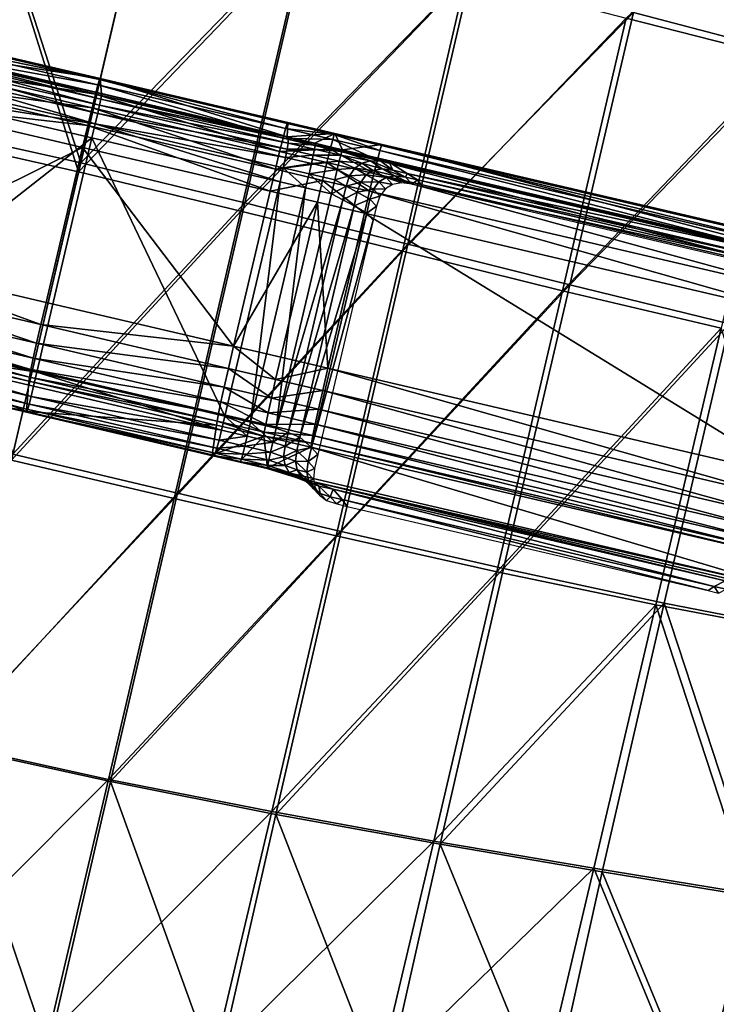
# Model space of a CAD drawing. Units: metres. Extents: x 96.79 to 99.13, y 0.38 to 2.81.
# Drawn here: x 97.14 to 97.22, y 0.7 to 0.81 of the extents above; entities that cross this region are included whole.
import ezdxf

# ---------------------------------------------------------------- set-up
doc = ezdxf.new("R2010")
doc.units = ezdxf.units.M
doc.header["$MEASUREMENT"] = 0

# ---------------------------------------------------------------- blocks, each defined once
blk = doc.blocks.new('c2194925-f87b-489f-bdb6-3fbe224ee019')
at = {"color": 7, "true_color": 0xffffff}
for points in [[(100.31607, 18.2702, 0.44744), (100.31607, 18.24273, 0.44636), (100.33456, 18.24205, 0.44587)], [(100.31607, 18.21326, 0.42468), (100.31607, 18.24444, 0.42102), (100.33494, 18.24369, 0.42136)], [(100.33494, 18.24369, 0.42136), (100.33487, 18.21302, 0.42503), (100.31607, 18.21326, 0.42468)], [(100.33487, 18.21302, 0.42503), (100.33494, 18.24369, 0.42136), (100.35371, 18.24196, 0.42238)], [(100.33461, 18.21284, 0.44642), (100.33456, 18.24205, 0.44587), (100.31607, 18.24273, 0.44636)], [(100.31607, 18.24273, 0.44636), (100.31607, 18.21308, 0.44686), (100.33461, 18.21284, 0.44642)], [(100.35305, 18.21221, 0.44554), (100.35297, 18.24045, 0.44488), (100.33456, 18.24205, 0.44587)], [(100.33456, 18.24205, 0.44587), (100.33461, 18.21284, 0.44642), (100.35305, 18.21221, 0.44554)], [(100.35371, 18.24196, 0.42238), (100.35357, 18.2124, 0.42603), (100.33487, 18.21302, 0.42503)], [(100.35357, 18.2124, 0.42603), (100.35371, 18.24196, 0.42238), (100.37228, 18.23973, 0.42407)], [(100.35297, 18.24045, 0.44488), (100.35305, 18.21221, 0.44554), (100.3713, 18.2113, 0.4447)], [(100.3713, 18.2113, 0.4447), (100.37121, 18.23839, 0.44389), (100.35297, 18.24045, 0.44488)], [(100.37228, 18.23973, 0.42407), (100.37207, 18.21149, 0.42763), (100.35357, 18.2124, 0.42603)], [(100.37207, 18.21149, 0.42763), (100.37228, 18.23973, 0.42407), (100.39056, 18.2375, 0.42642)], [(100.37121, 18.23839, 0.44389), (100.3713, 18.2113, 0.4447), (100.38926, 18.2102, 0.44434)], [(100.38926, 18.2102, 0.44434), (100.38919, 18.23634, 0.44337), (100.37121, 18.23839, 0.44389)], [(100.39056, 18.2375, 0.42642), (100.39026, 18.21039, 0.4298), (100.37207, 18.21149, 0.42763)], [(100.39026, 18.21039, 0.4298), (100.39056, 18.2375, 0.42642), (100.40846, 18.23576, 0.42943)], [(100.40682, 18.23476, 0.4438), (100.38919, 18.23634, 0.44337), (100.38926, 18.2102, 0.44434)], [(100.40846, 18.23576, 0.42943), (100.40806, 18.20919, 0.43249), (100.39026, 18.21039, 0.4298)], [(100.40806, 18.20919, 0.43249), (100.40846, 18.23576, 0.42943), (100.42594, 18.23422, 0.43294)], [(100.38926, 18.2102, 0.44434), (100.40685, 18.20901, 0.44492), (100.40682, 18.23476, 0.4438)], [(100.42394, 18.23334, 0.44521), (100.40682, 18.23476, 0.4438), (100.40685, 18.20901, 0.44492)], [(100.33483, 18.1802, 0.42819), (100.31607, 18.18016, 0.4279), (100.31607, 18.21326, 0.42468)], [(100.31607, 18.21326, 0.42468), (100.33487, 18.21302, 0.42503), (100.33483, 18.1802, 0.42819)], [(100.33462, 18.18085, 0.44877), (100.33461, 18.21284, 0.44642), (100.31607, 18.21308, 0.44686)], [(100.31607, 18.21308, 0.44686), (100.31607, 18.18084, 0.4491), (100.33462, 18.18085, 0.44877)], [(100.3535, 18.18023, 0.42904), (100.33483, 18.1802, 0.42819), (100.33487, 18.21302, 0.42503)], [(100.33487, 18.21302, 0.42503), (100.35357, 18.2124, 0.42603), (100.3535, 18.18023, 0.42904)], [(100.35307, 18.18082, 0.44813), (100.35305, 18.21221, 0.44554), (100.33461, 18.21284, 0.44642)], [(100.33461, 18.21284, 0.44642), (100.33462, 18.18085, 0.44877), (100.35307, 18.18082, 0.44813)], [(100.35305, 18.21221, 0.44554), (100.35307, 18.18082, 0.44813), (100.37134, 18.18064, 0.44753)], [(100.37134, 18.18064, 0.44753), (100.3713, 18.2113, 0.4447), (100.35305, 18.21221, 0.44554)], [(100.37198, 18.18013, 0.43043), (100.3535, 18.18023, 0.42904), (100.35357, 18.2124, 0.42603)], [(100.35357, 18.2124, 0.42603), (100.37207, 18.21149, 0.42763), (100.37198, 18.18013, 0.43043)], [(100.3713, 18.2113, 0.4447), (100.37134, 18.18064, 0.44753), (100.38934, 18.18021, 0.44734)], [(100.38934, 18.18021, 0.44734), (100.38926, 18.2102, 0.44434), (100.3713, 18.2113, 0.4447)], [(100.39017, 18.17981, 0.43236), (100.37198, 18.18013, 0.43043), (100.37207, 18.21149, 0.42763)], [(100.37207, 18.21149, 0.42763), (100.39026, 18.21039, 0.4298), (100.39017, 18.17981, 0.43236)], [(100.40685, 18.20901, 0.44492), (100.38926, 18.2102, 0.44434), (100.38934, 18.18021, 0.44734)], [(100.39017, 18.17981, 0.43236), (100.39026, 18.21039, 0.4298), (100.40806, 18.20919, 0.43249)], [(100.38934, 18.18021, 0.44734), (100.40697, 18.17946, 0.44793), (100.40685, 18.20901, 0.44492)], [(100.40806, 18.20919, 0.43249), (100.408, 18.17914, 0.43479), (100.39017, 18.17981, 0.43236)], [(100.29754, 18.14815, 0.45206), (100.31607, 18.14801, 0.45225), (100.31607, 18.18084, 0.4491)], [(100.3346, 18.14815, 0.45206), (100.33462, 18.18085, 0.44877), (100.31607, 18.18084, 0.4491)], [(100.31607, 18.18084, 0.4491), (100.31607, 18.14801, 0.45225), (100.3346, 18.14815, 0.45206)], [(100.33462, 18.18085, 0.44877), (100.3346, 18.14815, 0.45206), (100.35306, 18.14842, 0.45171)], [(100.35306, 18.14842, 0.45171), (100.35307, 18.18082, 0.44813), (100.33462, 18.18085, 0.44877)], [(100.35307, 18.18082, 0.44813), (100.35306, 18.14842, 0.45171), (100.37135, 18.14866, 0.45142)], [(100.37135, 18.14866, 0.45142), (100.37134, 18.18064, 0.44753), (100.35307, 18.18082, 0.44813)], [(100.37134, 18.18064, 0.44753), (100.37135, 18.14866, 0.45142), (100.38941, 18.1487, 0.45141)], [(100.38941, 18.1487, 0.45141), (100.38934, 18.18021, 0.44734), (100.37134, 18.18064, 0.44753)], [(100.31607, 18.18016, 0.4279), (100.31607, 18.147, 0.43067), (100.29733, 18.14717, 0.43087)], [(100.31607, 18.18016, 0.4279), (100.33483, 18.1802, 0.42819), (100.33481, 18.14717, 0.43087)], [(100.33481, 18.14717, 0.43087), (100.31607, 18.147, 0.43067), (100.31607, 18.18016, 0.4279)], [(100.35347, 18.14751, 0.43149), (100.33481, 18.14717, 0.43087), (100.33483, 18.1802, 0.42819)], [(100.33483, 18.1802, 0.42819), (100.3535, 18.18023, 0.42904), (100.35347, 18.14751, 0.43149)], [(100.37197, 18.14785, 0.43261), (100.35347, 18.14751, 0.43149), (100.3535, 18.18023, 0.42904)], [(100.3535, 18.18023, 0.42904), (100.37198, 18.18013, 0.43043), (100.37197, 18.14785, 0.43261)], [(100.39022, 18.14803, 0.43425), (100.37197, 18.14785, 0.43261), (100.37198, 18.18013, 0.43043)], [(100.37198, 18.18013, 0.43043), (100.39017, 18.17981, 0.43236), (100.39022, 18.14803, 0.43425)], [(100.40697, 18.17946, 0.44793), (100.38934, 18.18021, 0.44734), (100.38941, 18.1487, 0.45141)], [(100.39022, 18.14803, 0.43425), (100.39017, 18.17981, 0.43236), (100.408, 18.17914, 0.43479)], [(100.35022, 18.17684, 0.43848), (100.35114, 18.17723, 0.43842), (100.35027, 18.17663, 0.43495)], [(100.35145, 18.17676, 0.43492), (100.35027, 18.17663, 0.43495), (100.35114, 18.17723, 0.43842)], [(100.35114, 18.17723, 0.43842), (100.35233, 18.17736, 0.43838), (100.35145, 18.17676, 0.43492)], [(100.35279, 18.17676, 0.43489), (100.35145, 18.17676, 0.43492), (100.35233, 18.17736, 0.43838)], [(100.35233, 18.17736, 0.43838), (100.35352, 18.17736, 0.43835), (100.35279, 18.17676, 0.43489)], [(100.39461, 18.17736, 0.43935), (100.39516, 18.17676, 0.43599), (100.35279, 18.17676, 0.43489)], [(100.35279, 18.17676, 0.43489), (100.35352, 18.17736, 0.43835), (100.39461, 18.17736, 0.43935)], [(100.39516, 18.17676, 0.43599), (100.39461, 18.17736, 0.43935), (100.39581, 18.17736, 0.43934)], [(100.39581, 18.17736, 0.43934), (100.39652, 18.17676, 0.43598), (100.39516, 18.17676, 0.43599)], [(100.34875, 18.17573, 0.43155), (100.34783, 18.17534, 0.43159), (100.34935, 18.17624, 0.435)], [(100.34869, 18.17558, 0.43507), (100.34935, 18.17624, 0.435), (100.34783, 18.17534, 0.43159)], [(100.34935, 18.17624, 0.435), (100.34869, 18.17558, 0.43507), (100.34957, 18.17618, 0.43855)], [(100.34917, 18.17526, 0.43864), (100.34957, 18.17618, 0.43855), (100.34869, 18.17558, 0.43507)], [(100.34994, 18.17587, 0.43152), (100.34875, 18.17573, 0.43155), (100.35027, 18.17663, 0.43495)], [(100.34935, 18.17624, 0.435), (100.35027, 18.17663, 0.43495), (100.34875, 18.17573, 0.43155)], [(100.34928, 18.17556, 0.42801), (100.35155, 18.17587, 0.43149), (100.39623, 18.17587, 0.43261)], [(100.39623, 18.17587, 0.43261), (100.39828, 18.17556, 0.4291), (100.34928, 18.17556, 0.42801)], [(100.35027, 18.17663, 0.43495), (100.34935, 18.17624, 0.435), (100.35022, 18.17684, 0.43848)], [(100.34957, 18.17618, 0.43855), (100.35022, 18.17684, 0.43848), (100.34935, 18.17624, 0.435)], [(100.35155, 18.17587, 0.43149), (100.34994, 18.17587, 0.43152), (100.35145, 18.17676, 0.43492)], [(100.35027, 18.17663, 0.43495), (100.35145, 18.17676, 0.43492), (100.34994, 18.17587, 0.43152)], [(100.35145, 18.17676, 0.43492), (100.35279, 18.17676, 0.43489), (100.35155, 18.17587, 0.43149)], [(100.35155, 18.17587, 0.43149), (100.35279, 18.17676, 0.43489), (100.39516, 18.17676, 0.43599)], [(100.39516, 18.17676, 0.43599), (100.39623, 18.17587, 0.43261), (100.35155, 18.17587, 0.43149)], [(100.39623, 18.17587, 0.43261), (100.39516, 18.17676, 0.43599), (100.39652, 18.17676, 0.43598)], [(100.31657, 18.17493, 0.4259), (100.29525, 18.17494, 0.42694), (100.29523, 18.17434, 0.42765)], [(100.29523, 18.17434, 0.42765), (100.31658, 18.17433, 0.42662), (100.31657, 18.17493, 0.4259)], [(100.31654, 18.17525, 0.42494), (100.29529, 18.17525, 0.42597), (100.29525, 18.17494, 0.42694)], [(100.29525, 18.17494, 0.42694), (100.31657, 18.17493, 0.4259), (100.31654, 18.17525, 0.42494)], [(100.31651, 18.17527, 0.42371), (100.29534, 18.17528, 0.42476), (100.29529, 18.17525, 0.42597)], [(100.29529, 18.17525, 0.42597), (100.31654, 18.17525, 0.42494), (100.31651, 18.17527, 0.42371)], [(100.29538, 18.17521, 0.42386), (100.29534, 18.17528, 0.42476), (100.31651, 18.17527, 0.42371)], [(100.31651, 18.17527, 0.42371), (100.31649, 18.17521, 0.42296), (100.29538, 18.17521, 0.42386)], [(100.33763, 18.17521, 0.42282), (100.31649, 18.17521, 0.42296), (100.31651, 18.17527, 0.42371)], [(100.31651, 18.17527, 0.42371), (100.33771, 18.17528, 0.42371), (100.33763, 18.17521, 0.42282)], [(100.33782, 18.17525, 0.42492), (100.33771, 18.17528, 0.42371), (100.31651, 18.17527, 0.42371)], [(100.31651, 18.17527, 0.42371), (100.31654, 18.17525, 0.42494), (100.33782, 18.17525, 0.42492)], [(100.31654, 18.17525, 0.42494), (100.31657, 18.17493, 0.4259), (100.3379, 18.17494, 0.42588)], [(100.3379, 18.17494, 0.42588), (100.33782, 18.17525, 0.42492), (100.31654, 18.17525, 0.42494)], [(100.33796, 18.17434, 0.4266), (100.3379, 18.17494, 0.42588), (100.31657, 18.17493, 0.4259)], [(100.31657, 18.17493, 0.4259), (100.31658, 18.17433, 0.42662), (100.33796, 18.17434, 0.4266)], [(100.34079, 18.17521, 0.42322), (100.33763, 18.17521, 0.42282), (100.33771, 18.17528, 0.42371)], [(100.33771, 18.17528, 0.42371), (100.34082, 18.17529, 0.42415), (100.34079, 18.17521, 0.42322)], [(100.34086, 18.17525, 0.42537), (100.34082, 18.17529, 0.42415), (100.33771, 18.17528, 0.42371)], [(100.33771, 18.17528, 0.42371), (100.33782, 18.17525, 0.42492), (100.34086, 18.17525, 0.42537)], [(100.33782, 18.17525, 0.42492), (100.3379, 18.17494, 0.42588), (100.3409, 18.17494, 0.42632)], [(100.3409, 18.17494, 0.42632), (100.34086, 18.17525, 0.42537), (100.33782, 18.17525, 0.42492)], [(100.3379, 18.17494, 0.42588), (100.33796, 18.17434, 0.4266), (100.34092, 18.17434, 0.42704)], [(100.34092, 18.17434, 0.42704), (100.3409, 18.17494, 0.42632), (100.3379, 18.17494, 0.42588)], [(100.34395, 18.17521, 0.42377), (100.34079, 18.17521, 0.42322), (100.34082, 18.17529, 0.42415)], [(100.34082, 18.17529, 0.42415), (100.34393, 18.17529, 0.42477), (100.34395, 18.17521, 0.42377)], [(100.34082, 18.17529, 0.42415), (100.34086, 18.17525, 0.42537), (100.34391, 18.17526, 0.42598)], [(100.34391, 18.17526, 0.42598), (100.34393, 18.17529, 0.42477), (100.34082, 18.17529, 0.42415)], [(100.34389, 18.17494, 0.42693), (100.34391, 18.17526, 0.42598), (100.34086, 18.17525, 0.42537)], [(100.34086, 18.17525, 0.42537), (100.3409, 18.17494, 0.42632), (100.34389, 18.17494, 0.42693)], [(100.3409, 18.17494, 0.42632), (100.34092, 18.17434, 0.42704), (100.34388, 18.17434, 0.42764)], [(100.34388, 18.17434, 0.42764), (100.34389, 18.17494, 0.42693), (100.3409, 18.17494, 0.42632)], [(100.34389, 18.17494, 0.42693), (100.34388, 18.17434, 0.42764), (100.34578, 18.17451, 0.42922)], [(100.34391, 18.17526, 0.42598), (100.34389, 18.17494, 0.42693), (100.3464, 18.17515, 0.42897)], [(100.34578, 18.17451, 0.42922), (100.3464, 18.17515, 0.42897), (100.34389, 18.17494, 0.42693)], [(100.34393, 18.17529, 0.42477), (100.34391, 18.17526, 0.42598), (100.34728, 18.17551, 0.42866)], [(100.3464, 18.17515, 0.42897), (100.34728, 18.17551, 0.42866), (100.34391, 18.17526, 0.42598)], [(100.34393, 18.17529, 0.42477), (100.34841, 18.17559, 0.42829), (100.34928, 18.17556, 0.42801)], [(100.34728, 18.17551, 0.42866), (100.34841, 18.17559, 0.42829), (100.34393, 18.17529, 0.42477)], [(100.34928, 18.17556, 0.42801), (100.34395, 18.17521, 0.42377), (100.34393, 18.17529, 0.42477)], [(100.34395, 18.17521, 0.42377), (100.34928, 18.17556, 0.42801), (100.40348, 18.17521, 0.42472)], [(100.3464, 18.17515, 0.42897), (100.34578, 18.17451, 0.42922), (100.34718, 18.17468, 0.43166)], [(100.34728, 18.17551, 0.42866), (100.3464, 18.17515, 0.42897), (100.34783, 18.17534, 0.43159)], [(100.34718, 18.17468, 0.43166), (100.34783, 18.17534, 0.43159), (100.3464, 18.17515, 0.42897)], [(100.34783, 18.17534, 0.43159), (100.34718, 18.17468, 0.43166), (100.34869, 18.17558, 0.43507)], [(100.3483, 18.17466, 0.43515), (100.34869, 18.17558, 0.43507), (100.34718, 18.17468, 0.43166)], [(100.34841, 18.17559, 0.42829), (100.34728, 18.17551, 0.42866), (100.34875, 18.17573, 0.43155)], [(100.34783, 18.17534, 0.43159), (100.34875, 18.17573, 0.43155), (100.34728, 18.17551, 0.42866)], [(100.34869, 18.17558, 0.43507), (100.3483, 18.17466, 0.43515), (100.34917, 18.17526, 0.43864)], [(100.34904, 18.17408, 0.43874), (100.34917, 18.17526, 0.43864), (100.3483, 18.17466, 0.43515)], [(100.34928, 18.17556, 0.42801), (100.34841, 18.17559, 0.42829), (100.34994, 18.17587, 0.43152)], [(100.34875, 18.17573, 0.43155), (100.34994, 18.17587, 0.43152), (100.34841, 18.17559, 0.42829)], [(100.34994, 18.17587, 0.43152), (100.35155, 18.17587, 0.43149), (100.34928, 18.17556, 0.42801)], [(100.34928, 18.17556, 0.42801), (100.39828, 18.17556, 0.4291), (100.40348, 18.17521, 0.42472)], [(100.31658, 18.17433, 0.42662), (100.29523, 18.17434, 0.42765), (100.29521, 18.17345, 0.42812)], [(100.29521, 18.17345, 0.42812), (100.31659, 18.17345, 0.42709), (100.31658, 18.17433, 0.42662)], [(100.338, 18.17345, 0.42706), (100.33796, 18.17434, 0.4266), (100.31658, 18.17433, 0.42662)], [(100.31658, 18.17433, 0.42662), (100.31659, 18.17345, 0.42709), (100.338, 18.17345, 0.42706)], [(100.33796, 18.17434, 0.4266), (100.338, 18.17345, 0.42706), (100.34094, 18.17345, 0.42751)], [(100.34094, 18.17345, 0.42751), (100.34092, 18.17434, 0.42704), (100.33796, 18.17434, 0.4266)], [(100.34092, 18.17434, 0.42704), (100.34094, 18.17345, 0.42751), (100.34387, 18.17345, 0.42811)], [(100.34387, 18.17345, 0.42811), (100.34388, 18.17434, 0.42764), (100.34092, 18.17434, 0.42704)], [(100.34388, 18.17434, 0.42764), (100.34387, 18.17345, 0.42811), (100.3454, 18.17361, 0.42942)], [(100.3454, 18.17361, 0.42942), (100.34578, 18.17451, 0.42922), (100.34388, 18.17434, 0.42764)], [(100.34578, 18.17451, 0.42922), (100.3454, 18.17361, 0.42942), (100.34678, 18.17377, 0.43174)], [(100.34665, 18.17259, 0.43184), (100.34678, 18.17377, 0.43174), (100.3454, 18.17361, 0.42942)], [(100.34678, 18.17377, 0.43174), (100.34718, 18.17468, 0.43166), (100.34578, 18.17451, 0.42922)], [(100.34678, 18.17377, 0.43174), (100.34665, 18.17259, 0.43184), (100.34817, 18.17348, 0.43526)], [(100.34718, 18.17468, 0.43166), (100.34678, 18.17377, 0.43174), (100.3483, 18.17466, 0.43515)], [(100.34817, 18.17348, 0.43526), (100.3483, 18.17466, 0.43515), (100.34678, 18.17377, 0.43174)], [(100.3483, 18.17466, 0.43515), (100.34817, 18.17348, 0.43526), (100.34904, 18.17408, 0.43874)], [(100.34905, 18.17249, 0.43887), (100.34904, 18.17408, 0.43874), (100.34817, 18.17348, 0.43526)], [(100.31659, 18.17345, 0.42709), (100.29521, 18.17345, 0.42812), (100.29521, 18.17228, 0.42835)], [(100.29521, 18.17228, 0.42835), (100.3166, 18.17228, 0.42732), (100.31659, 18.17345, 0.42709)], [(100.31659, 18.17345, 0.42709), (100.3166, 18.17228, 0.42732), (100.33801, 18.17228, 0.42729)], [(100.33801, 18.17228, 0.42729), (100.338, 18.17345, 0.42706), (100.31659, 18.17345, 0.42709)], [(100.338, 18.17345, 0.42706), (100.33801, 18.17228, 0.42729), (100.34094, 18.17228, 0.42774)], [(100.34094, 18.17228, 0.42774), (100.34094, 18.17345, 0.42751), (100.338, 18.17345, 0.42706)], [(100.34094, 18.17345, 0.42751), (100.34094, 18.17228, 0.42774), (100.34387, 18.17228, 0.42835)], [(100.34387, 18.17228, 0.42835), (100.34387, 18.17345, 0.42811), (100.34094, 18.17345, 0.42751)], [(100.34528, 18.17243, 0.42956), (100.3454, 18.17361, 0.42942), (100.34387, 18.17345, 0.42811)], [(100.34387, 18.17345, 0.42811), (100.34387, 18.17228, 0.42835), (100.34528, 18.17243, 0.42956)], [(100.3454, 18.17361, 0.42942), (100.34528, 18.17243, 0.42956), (100.34665, 18.17259, 0.43184)], [(100.34817, 18.17189, 0.43539), (100.34817, 18.17348, 0.43526), (100.34665, 18.17259, 0.43184)], [(100.34817, 18.17348, 0.43526), (100.34817, 18.17189, 0.43539), (100.34905, 18.17249, 0.43887)], [(100.29521, 18.17228, 0.42835), (100.29521, 18.17069, 0.42848), (100.3166, 18.17069, 0.42746)], [(100.3166, 18.17069, 0.42746), (100.3166, 18.17228, 0.42732), (100.29521, 18.17228, 0.42835)], [(100.33801, 18.17228, 0.42729), (100.3166, 18.17228, 0.42732), (100.3166, 18.17069, 0.42746)], [(100.3166, 18.17069, 0.42746), (100.33802, 18.17069, 0.42743), (100.33801, 18.17228, 0.42729)], [(100.34094, 18.17228, 0.42774), (100.33801, 18.17228, 0.42729), (100.33802, 18.17069, 0.42743)], [(100.33802, 18.17069, 0.42743), (100.34095, 18.17069, 0.42787), (100.34094, 18.17228, 0.42774)], [(100.34387, 18.17228, 0.42835), (100.34094, 18.17228, 0.42774), (100.34095, 18.17069, 0.42787)], [(100.34095, 18.17069, 0.42787), (100.34388, 18.17069, 0.42848), (100.34387, 18.17228, 0.42835)], [(100.34528, 18.17087, 0.42969), (100.34528, 18.17243, 0.42956), (100.34387, 18.17228, 0.42835)], [(100.34387, 18.17228, 0.42835), (100.34388, 18.17069, 0.42848), (100.34528, 18.17087, 0.42969)], [(100.34665, 18.17106, 0.43197), (100.34665, 18.17259, 0.43184), (100.34528, 18.17243, 0.42956)], [(100.34528, 18.17243, 0.42956), (100.34528, 18.17087, 0.42969), (100.34665, 18.17106, 0.43197)], [(100.34665, 18.17259, 0.43184), (100.34665, 18.17106, 0.43197), (100.34817, 18.17189, 0.43539)], [(100.34823, 18.14521, 0.43776), (100.34817, 18.17189, 0.43539), (100.34665, 18.17106, 0.43197)], [(100.34911, 18.14581, 0.44124), (100.34905, 18.17249, 0.43887), (100.34817, 18.17189, 0.43539)], [(100.34817, 18.17189, 0.43539), (100.34823, 18.14521, 0.43776), (100.34911, 18.14581, 0.44124)], [(100.31666, 18.14401, 0.42983), (100.3166, 18.17069, 0.42746), (100.29521, 18.17069, 0.42848)], [(100.29521, 18.17069, 0.42848), (100.29527, 18.14401, 0.43085), (100.31666, 18.14401, 0.42983)], [(100.33802, 18.17069, 0.42743), (100.3166, 18.17069, 0.42746), (100.31666, 18.14401, 0.42983)], [(100.31666, 18.14401, 0.42983), (100.33808, 18.14401, 0.4298), (100.33802, 18.17069, 0.42743)], [(100.34095, 18.17069, 0.42787), (100.33802, 18.17069, 0.42743), (100.33808, 18.14401, 0.4298)], [(100.33808, 18.14401, 0.4298), (100.341, 18.14401, 0.43024), (100.34095, 18.17069, 0.42787)], [(100.34388, 18.17069, 0.42848), (100.34095, 18.17069, 0.42787), (100.341, 18.14401, 0.43024)], [(100.341, 18.14401, 0.43024), (100.34394, 18.14401, 0.43085), (100.34388, 18.17069, 0.42848)], [(100.34532, 18.14437, 0.43205), (100.34528, 18.17087, 0.42969), (100.34388, 18.17069, 0.42848)], [(100.34388, 18.17069, 0.42848), (100.34394, 18.14401, 0.43085), (100.34532, 18.14437, 0.43205)], [(100.34668, 18.14473, 0.43433), (100.34665, 18.17106, 0.43197), (100.34528, 18.17087, 0.42969)], [(100.34528, 18.17087, 0.42969), (100.34532, 18.14437, 0.43205), (100.34668, 18.14473, 0.43433)], [(100.34665, 18.17106, 0.43197), (100.34668, 18.14473, 0.43433), (100.34823, 18.14521, 0.43776)], [(100.37135, 18.11762, 0.45539), (100.37135, 18.14866, 0.45142), (100.35306, 18.14842, 0.45171)], [(100.38947, 18.11799, 0.45556), (100.38941, 18.1487, 0.45141), (100.37135, 18.14866, 0.45142)], [(100.37135, 18.14866, 0.45142), (100.37135, 18.11762, 0.45539), (100.38947, 18.11799, 0.45556)], [(100.31607, 18.14801, 0.45225), (100.29754, 18.14815, 0.45206), (100.29756, 18.11678, 0.45542)], [(100.29756, 18.11678, 0.45542), (100.31607, 18.1166, 0.45546), (100.31607, 18.14801, 0.45225)], [(100.33458, 18.11678, 0.45542), (100.3346, 18.14815, 0.45206), (100.31607, 18.14801, 0.45225)], [(100.31607, 18.14801, 0.45225), (100.31607, 18.1166, 0.45546), (100.33458, 18.11678, 0.45542)], [(100.3346, 18.14815, 0.45206), (100.33458, 18.11678, 0.45542), (100.35303, 18.11716, 0.45537)], [(100.35303, 18.11716, 0.45537), (100.35306, 18.14842, 0.45171), (100.3346, 18.14815, 0.45206)], [(100.33481, 18.14717, 0.43087), (100.35347, 18.14751, 0.43149), (100.35347, 18.11631, 0.43347)], [(100.35306, 18.14842, 0.45171), (100.35303, 18.11716, 0.45537), (100.37135, 18.11762, 0.45539)], [(100.35347, 18.14751, 0.43149), (100.37197, 18.14785, 0.43261), (100.372, 18.11684, 0.43429)], [(100.372, 18.11684, 0.43429), (100.35347, 18.11631, 0.43347), (100.35347, 18.14751, 0.43149)], [(100.37197, 18.14785, 0.43261), (100.39022, 18.14803, 0.43425), (100.39033, 18.11733, 0.43566)], [(100.39033, 18.11733, 0.43566), (100.372, 18.11684, 0.43429), (100.37197, 18.14785, 0.43261)], [(100.29734, 18.11588, 0.43308), (100.29733, 18.14717, 0.43087), (100.31607, 18.147, 0.43067)], [(100.31607, 18.147, 0.43067), (100.31607, 18.11568, 0.43299), (100.29734, 18.11588, 0.43308)], [(100.31607, 18.147, 0.43067), (100.33481, 18.14717, 0.43087), (100.3348, 18.11588, 0.43308)], [(100.3348, 18.11588, 0.43308), (100.31607, 18.11568, 0.43299), (100.31607, 18.147, 0.43067)], [(100.35347, 18.11631, 0.43347), (100.3348, 18.11588, 0.43308), (100.33481, 18.14717, 0.43087)], [(100.34911, 18.14422, 0.44138), (100.34911, 18.14581, 0.44124), (100.34823, 18.14521, 0.43776)], [(100.34533, 18.14281, 0.43219), (100.34532, 18.14437, 0.43205), (100.34394, 18.14401, 0.43085)], [(100.34668, 18.1432, 0.43446), (100.34668, 18.14473, 0.43433), (100.34532, 18.14437, 0.43205)], [(100.34532, 18.14437, 0.43205), (100.34533, 18.14281, 0.43219), (100.34668, 18.1432, 0.43446)], [(100.34823, 18.14362, 0.43789), (100.34823, 18.14521, 0.43776), (100.34668, 18.14473, 0.43433)], [(100.34668, 18.14473, 0.43433), (100.34668, 18.1432, 0.43446), (100.34823, 18.14362, 0.43789)], [(100.34823, 18.14521, 0.43776), (100.34823, 18.14362, 0.43789), (100.34911, 18.14422, 0.44138)], [(100.34924, 18.14304, 0.44147), (100.34911, 18.14422, 0.44138), (100.34823, 18.14362, 0.43789)], [(100.31667, 18.14242, 0.42996), (100.31666, 18.14401, 0.42983), (100.29527, 18.14401, 0.43085)], [(100.29527, 18.14401, 0.43085), (100.29528, 18.14242, 0.43099), (100.31667, 18.14242, 0.42996)], [(100.33808, 18.14401, 0.4298), (100.31666, 18.14401, 0.42983), (100.31667, 18.14242, 0.42996)], [(100.31667, 18.14242, 0.42996), (100.33808, 18.14242, 0.42993), (100.33808, 18.14401, 0.4298)], [(100.33808, 18.14242, 0.42993), (100.34101, 18.14242, 0.43038), (100.341, 18.14401, 0.43024)], [(100.341, 18.14401, 0.43024), (100.33808, 18.14401, 0.4298), (100.33808, 18.14242, 0.42993)], [(100.34394, 18.14401, 0.43085), (100.341, 18.14401, 0.43024), (100.34101, 18.14242, 0.43038)], [(100.34101, 18.14242, 0.43038), (100.34394, 18.14242, 0.43098), (100.34394, 18.14401, 0.43085)], [(100.34394, 18.14401, 0.43085), (100.34394, 18.14242, 0.43098), (100.34533, 18.14281, 0.43219)], [(100.34681, 18.14202, 0.43455), (100.34668, 18.1432, 0.43446), (100.34533, 18.14281, 0.43219)], [(100.34837, 18.14244, 0.43799), (100.34823, 18.14362, 0.43789), (100.34668, 18.1432, 0.43446)], [(100.34668, 18.1432, 0.43446), (100.34681, 18.14202, 0.43455), (100.34837, 18.14244, 0.43799)], [(100.34823, 18.14362, 0.43789), (100.34837, 18.14244, 0.43799), (100.34924, 18.14304, 0.44147)], [(100.31667, 18.14242, 0.42996), (100.29528, 18.14242, 0.43099), (100.29528, 18.14123, 0.43096)], [(100.29528, 18.14123, 0.43096), (100.31666, 18.14123, 0.42993), (100.31667, 18.14242, 0.42996)], [(100.31667, 18.14242, 0.42996), (100.31666, 18.14123, 0.42993), (100.33807, 18.14123, 0.4299)], [(100.33807, 18.14123, 0.4299), (100.33808, 18.14242, 0.42993), (100.31667, 18.14242, 0.42996)], [(100.33808, 18.14242, 0.42993), (100.33807, 18.14123, 0.4299), (100.34101, 18.14123, 0.43034)], [(100.34101, 18.14123, 0.43034), (100.34101, 18.14242, 0.43038), (100.33808, 18.14242, 0.42993)], [(100.34101, 18.14242, 0.43038), (100.34101, 18.14123, 0.43034), (100.34395, 18.14123, 0.43095)], [(100.34395, 18.14123, 0.43095), (100.34394, 18.14242, 0.43098), (100.34101, 18.14242, 0.43038)], [(100.34545, 18.14162, 0.43225), (100.34533, 18.14281, 0.43219), (100.34394, 18.14242, 0.43098)], [(100.34394, 18.14242, 0.43098), (100.34395, 18.14123, 0.43095), (100.34545, 18.14162, 0.43225)], [(100.34533, 18.14281, 0.43219), (100.34545, 18.14162, 0.43225), (100.34681, 18.14202, 0.43455)], [(100.34876, 18.14152, 0.43806), (100.34837, 18.14244, 0.43799), (100.34681, 18.14202, 0.43455)], [(100.34964, 18.14212, 0.44154), (100.34924, 18.14304, 0.44147), (100.34837, 18.14244, 0.43799)], [(100.34837, 18.14244, 0.43799), (100.34876, 18.14152, 0.43806), (100.34964, 18.14212, 0.44154)], [(100.3503, 18.14147, 0.44158), (100.34964, 18.14212, 0.44154), (100.34876, 18.14152, 0.43806)], [(100.31666, 18.14123, 0.42993), (100.29528, 18.14123, 0.43096), (100.2953, 18.1403, 0.43064)], [(100.2953, 18.1403, 0.43064), (100.31666, 18.1403, 0.42961), (100.31666, 18.14123, 0.42993)], [(100.31666, 18.14123, 0.42993), (100.31666, 18.1403, 0.42961), (100.33804, 18.1403, 0.42959)], [(100.33804, 18.1403, 0.42959), (100.33807, 18.14123, 0.4299), (100.31666, 18.14123, 0.42993)], [(100.33807, 18.14123, 0.4299), (100.33804, 18.1403, 0.42959), (100.34099, 18.1403, 0.43003)], [(100.34099, 18.1403, 0.43003), (100.34101, 18.14123, 0.43034), (100.33807, 18.14123, 0.4299)], [(100.34101, 18.14123, 0.43034), (100.34099, 18.1403, 0.43003), (100.34396, 18.1403, 0.43064)], [(100.34396, 18.1403, 0.43064), (100.34395, 18.14123, 0.43095), (100.34101, 18.14123, 0.43034)], [(100.34583, 18.14066, 0.43221), (100.34545, 18.14162, 0.43225), (100.34395, 18.14123, 0.43095)], [(100.34395, 18.14123, 0.43095), (100.34396, 18.1403, 0.43064), (100.34583, 18.14066, 0.43221)], [(100.34721, 18.1411, 0.43463), (100.34681, 18.14202, 0.43455), (100.34545, 18.14162, 0.43225)], [(100.34545, 18.14162, 0.43225), (100.34583, 18.14066, 0.43221), (100.34721, 18.1411, 0.43463)], [(100.34787, 18.14045, 0.43467), (100.34721, 18.1411, 0.43463), (100.34583, 18.14066, 0.43221)], [(100.34681, 18.14202, 0.43455), (100.34721, 18.1411, 0.43463), (100.34876, 18.14152, 0.43806)], [(100.34942, 18.14087, 0.4381), (100.34876, 18.14152, 0.43806), (100.34721, 18.1411, 0.43463)], [(100.34721, 18.1411, 0.43463), (100.34787, 18.14045, 0.43467), (100.34942, 18.14087, 0.4381)], [(100.34876, 18.14152, 0.43806), (100.34942, 18.14087, 0.4381), (100.3503, 18.14147, 0.44158)], [(100.35122, 18.14107, 0.44159), (100.3503, 18.14147, 0.44158), (100.34942, 18.14087, 0.4381)], [(100.34942, 18.14087, 0.4381), (100.35034, 18.14047, 0.43811), (100.35122, 18.14107, 0.44159)], [(100.35241, 18.14094, 0.44157), (100.35122, 18.14107, 0.44159), (100.35034, 18.14047, 0.43811)], [(100.35034, 18.14047, 0.43811), (100.35153, 18.14034, 0.4381), (100.35241, 18.14094, 0.44157)], [(100.35241, 18.14094, 0.44157), (100.35153, 18.14034, 0.4381), (100.35287, 18.14034, 0.43807)], [(100.35287, 18.14034, 0.43807), (100.3536, 18.14094, 0.44154), (100.35241, 18.14094, 0.44157)], [(100.3536, 18.14094, 0.44154), (100.35287, 18.14034, 0.43807), (100.39523, 18.14034, 0.43925)], [(100.39523, 18.14034, 0.43925), (100.39465, 18.14094, 0.44251), (100.3536, 18.14094, 0.44154)], [(100.31666, 18.1403, 0.42961), (100.2953, 18.1403, 0.43064), (100.29533, 18.13962, 0.43004)], [(100.29533, 18.13962, 0.43004), (100.31664, 18.13962, 0.42901), (100.31666, 18.1403, 0.42961)], [(100.31666, 18.1403, 0.42961), (100.31664, 18.13962, 0.42901), (100.33798, 18.13962, 0.42899)], [(100.33798, 18.13962, 0.42899), (100.33804, 18.1403, 0.42959), (100.31666, 18.1403, 0.42961)], [(100.33804, 18.1403, 0.42959), (100.33798, 18.13962, 0.42899), (100.34097, 18.13962, 0.42943)], [(100.34097, 18.13962, 0.42943), (100.34099, 18.1403, 0.43003), (100.33804, 18.1403, 0.42959)], [(100.34099, 18.1403, 0.43003), (100.34097, 18.13962, 0.42943), (100.34397, 18.13962, 0.43003)], [(100.34397, 18.13962, 0.43003), (100.34396, 18.1403, 0.43064), (100.34099, 18.1403, 0.43003)], [(100.34646, 18.13995, 0.43207), (100.34583, 18.14066, 0.43221), (100.34396, 18.1403, 0.43064)], [(100.34396, 18.1403, 0.43064), (100.34397, 18.13962, 0.43003), (100.34646, 18.13995, 0.43207)], [(100.34733, 18.13947, 0.43183), (100.34646, 18.13995, 0.43207), (100.34397, 18.13962, 0.43003)], [(100.34583, 18.14066, 0.43221), (100.34646, 18.13995, 0.43207), (100.34787, 18.14045, 0.43467)], [(100.34879, 18.14005, 0.43469), (100.34787, 18.14045, 0.43467), (100.34646, 18.13995, 0.43207)], [(100.34646, 18.13995, 0.43207), (100.34733, 18.13947, 0.43183), (100.34879, 18.14005, 0.43469)], [(100.34998, 18.13992, 0.43468), (100.34879, 18.14005, 0.43469), (100.34733, 18.13947, 0.43183)], [(100.34733, 18.13947, 0.43183), (100.34846, 18.13923, 0.43149), (100.34998, 18.13992, 0.43468)], [(100.35034, 18.14047, 0.43811), (100.34942, 18.14087, 0.4381), (100.34787, 18.14045, 0.43467)], [(100.34787, 18.14045, 0.43467), (100.34879, 18.14005, 0.43469), (100.35034, 18.14047, 0.43811)], [(100.34998, 18.13992, 0.43468), (100.34846, 18.13923, 0.43149), (100.34936, 18.13914, 0.4312)], [(100.35153, 18.14034, 0.4381), (100.35034, 18.14047, 0.43811), (100.34879, 18.14005, 0.43469)], [(100.34879, 18.14005, 0.43469), (100.34998, 18.13992, 0.43468), (100.35153, 18.14034, 0.4381)], [(100.3516, 18.13992, 0.43466), (100.34936, 18.13914, 0.4312), (100.39838, 18.13914, 0.43241)], [(100.34936, 18.13914, 0.4312), (100.3516, 18.13992, 0.43466), (100.34998, 18.13992, 0.43468)], [(100.35153, 18.14034, 0.4381), (100.34998, 18.13992, 0.43468), (100.3516, 18.13992, 0.43466)], [(100.3516, 18.13992, 0.43466), (100.35287, 18.14034, 0.43807), (100.35153, 18.14034, 0.4381)], [(100.35287, 18.14034, 0.43807), (100.3516, 18.13992, 0.43466), (100.39634, 18.13991, 0.43591)], [(100.39838, 18.13914, 0.43241), (100.39634, 18.13991, 0.43591), (100.3516, 18.13992, 0.43466)], [(100.39634, 18.13991, 0.43591), (100.39523, 18.14034, 0.43925), (100.35287, 18.14034, 0.43807)], [(100.31664, 18.13962, 0.42901), (100.29533, 18.13962, 0.43004), (100.29537, 18.13919, 0.42915)], [(100.29537, 18.13919, 0.42915), (100.31662, 18.13918, 0.42812), (100.31664, 18.13962, 0.42901)], [(100.31662, 18.13918, 0.42812), (100.29537, 18.13919, 0.42915), (100.29542, 18.13901, 0.42798)], [(100.29542, 18.13901, 0.42798), (100.31659, 18.139, 0.42695), (100.31662, 18.13918, 0.42812)], [(100.29542, 18.13901, 0.42798), (100.29546, 18.13898, 0.42718), (100.31658, 18.13898, 0.42629)], [(100.31658, 18.13898, 0.42629), (100.31659, 18.139, 0.42695), (100.29542, 18.13901, 0.42798)], [(100.33778, 18.13901, 0.42694), (100.31659, 18.139, 0.42695), (100.31658, 18.13898, 0.42629)], [(100.31658, 18.13898, 0.42629), (100.33771, 18.13898, 0.42613), (100.33778, 18.13901, 0.42694)], [(100.31662, 18.13918, 0.42812), (100.31659, 18.139, 0.42695), (100.33778, 18.13901, 0.42694)], [(100.31664, 18.13962, 0.42901), (100.31662, 18.13918, 0.42812), (100.33789, 18.13919, 0.4281)], [(100.33778, 18.13901, 0.42694), (100.33789, 18.13919, 0.4281), (100.31662, 18.13918, 0.42812)], [(100.33789, 18.13919, 0.4281), (100.33798, 18.13962, 0.42899), (100.31664, 18.13962, 0.42901)], [(100.33778, 18.13901, 0.42694), (100.33771, 18.13898, 0.42613), (100.34087, 18.13898, 0.42652)], [(100.33789, 18.13919, 0.4281), (100.33778, 18.13901, 0.42694), (100.3409, 18.13901, 0.42737)], [(100.34087, 18.13898, 0.42652), (100.3409, 18.13901, 0.42737), (100.33778, 18.13901, 0.42694)], [(100.33798, 18.13962, 0.42899), (100.33789, 18.13919, 0.4281), (100.34094, 18.13919, 0.42854)], [(100.3409, 18.13901, 0.42737), (100.34094, 18.13919, 0.42854), (100.33789, 18.13919, 0.4281)], [(100.34094, 18.13919, 0.42854), (100.34097, 18.13962, 0.42943), (100.33798, 18.13962, 0.42899)], [(100.3409, 18.13901, 0.42737), (100.34087, 18.13898, 0.42652), (100.34404, 18.13898, 0.42706)], [(100.34094, 18.13919, 0.42854), (100.3409, 18.13901, 0.42737), (100.34402, 18.13901, 0.42797)], [(100.34404, 18.13898, 0.42706), (100.34402, 18.13901, 0.42797), (100.3409, 18.13901, 0.42737)], [(100.34097, 18.13962, 0.42943), (100.34094, 18.13919, 0.42854), (100.34399, 18.13919, 0.42915)], [(100.34402, 18.13901, 0.42797), (100.34399, 18.13919, 0.42915), (100.34094, 18.13919, 0.42854)], [(100.34399, 18.13919, 0.42915), (100.34397, 18.13962, 0.43003), (100.34097, 18.13962, 0.42943)], [(100.34397, 18.13962, 0.43003), (100.34399, 18.13919, 0.42915), (100.34733, 18.13947, 0.43183)], [(100.34846, 18.13923, 0.43149), (100.34733, 18.13947, 0.43183), (100.34399, 18.13919, 0.42915)], [(100.34399, 18.13919, 0.42915), (100.34402, 18.13901, 0.42797), (100.34846, 18.13923, 0.43149)], [(100.34936, 18.13914, 0.4312), (100.34846, 18.13923, 0.43149), (100.34402, 18.13901, 0.42797)], [(100.34402, 18.13901, 0.42797), (100.34404, 18.13898, 0.42706), (100.34936, 18.13914, 0.4312)], [(100.39838, 18.13914, 0.43241), (100.34936, 18.13914, 0.4312), (100.34404, 18.13898, 0.42706)], [(100.39838, 18.13914, 0.43241), (100.34404, 18.13898, 0.42706), (100.40362, 18.13898, 0.4279)], [(100.38953, 18.09039, 0.45883), (100.38947, 18.11799, 0.45556), (100.37135, 18.11762, 0.45539)], [(100.372, 18.11684, 0.43429), (100.39033, 18.11733, 0.43566), (100.39043, 18.08998, 0.43674)]]:
    blk.add_3dface(points, dxfattribs=at)
blk = doc.blocks.new('28cc91fe-50b7-48aa-84b1-3ee4fcd98285')
for points in [[(100.31649, 18.17521, 0.42296), (100.31598, 18.17187, 0.40227), (100.29461, 18.17187, 0.40273)], [(100.29461, 18.17187, 0.40273), (100.29538, 18.17521, 0.42386), (100.31649, 18.17521, 0.42296)], [(100.33736, 18.17187, 0.4018), (100.31598, 18.17187, 0.40227), (100.31649, 18.17521, 0.42296)], [(100.31649, 18.17521, 0.42296), (100.33763, 18.17521, 0.42282), (100.33736, 18.17187, 0.4018)], [(100.34273, 18.17187, 0.40165), (100.33736, 18.17187, 0.4018), (100.33763, 18.17521, 0.42282)], [(100.33763, 18.17521, 0.42282), (100.34079, 18.17521, 0.42322), (100.34273, 18.17187, 0.40165)], [(100.34273, 18.17187, 0.40165), (100.34079, 18.17521, 0.42322), (100.34395, 18.17521, 0.42377)], [(100.34395, 18.17521, 0.42377), (100.34809, 18.17187, 0.40146), (100.34273, 18.17187, 0.40165)], [(100.34809, 18.17187, 0.40146), (100.34395, 18.17521, 0.42377), (100.40348, 18.17521, 0.42472)], [(100.34809, 18.17187, 0.40146), (100.40348, 18.17521, 0.42472), (100.40104, 18.17186, 0.40105)], [(100.31598, 18.17187, 0.40227), (100.31594, 18.17142, 0.4004), (100.29456, 18.17142, 0.40085)], [(100.29456, 18.17142, 0.40085), (100.29461, 18.17187, 0.40273), (100.31598, 18.17187, 0.40227)], [(100.33731, 18.17142, 0.39996), (100.31594, 18.17142, 0.4004), (100.31598, 18.17187, 0.40227)], [(100.31598, 18.17187, 0.40227), (100.33736, 18.17187, 0.4018), (100.33731, 18.17142, 0.39996)], [(100.33731, 18.17142, 0.39996), (100.33736, 18.17187, 0.4018), (100.34273, 18.17187, 0.40165)], [(100.34273, 18.17187, 0.40165), (100.34268, 18.17142, 0.39981), (100.33731, 18.17142, 0.39996)], [(100.34805, 18.17142, 0.39963), (100.34268, 18.17142, 0.39981), (100.34273, 18.17187, 0.40165)], [(100.34273, 18.17187, 0.40165), (100.34809, 18.17187, 0.40146), (100.34805, 18.17142, 0.39963)], [(100.34805, 18.17142, 0.39963), (100.34809, 18.17187, 0.40146), (100.40104, 18.17186, 0.40105)], [(100.40104, 18.17186, 0.40105), (100.401, 18.17141, 0.39872), (100.34805, 18.17142, 0.39963)], [(100.3159, 18.17056, 0.39885), (100.31587, 18.16927, 0.39764), (100.2945, 18.16927, 0.39806)], [(100.2945, 18.16927, 0.39806), (100.29453, 18.17056, 0.39928), (100.3159, 18.17056, 0.39885)], [(100.31594, 18.17142, 0.4004), (100.3159, 18.17056, 0.39885), (100.29453, 18.17056, 0.39928)], [(100.29453, 18.17056, 0.39928), (100.29456, 18.17142, 0.40085), (100.31594, 18.17142, 0.4004)], [(100.33724, 18.16927, 0.39721), (100.31587, 18.16927, 0.39764), (100.3159, 18.17056, 0.39885)], [(100.33727, 18.17056, 0.39842), (100.3159, 18.17056, 0.39885), (100.31594, 18.17142, 0.4004)], [(100.3159, 18.17056, 0.39885), (100.33727, 18.17056, 0.39842), (100.33724, 18.16927, 0.39721)], [(100.31594, 18.17142, 0.4004), (100.33731, 18.17142, 0.39996), (100.33727, 18.17056, 0.39842)], [(100.33724, 18.16927, 0.39721), (100.33727, 18.17056, 0.39842), (100.34264, 18.17056, 0.39828)], [(100.34264, 18.17056, 0.39828), (100.34261, 18.16927, 0.39707), (100.33724, 18.16927, 0.39721)], [(100.33727, 18.17056, 0.39842), (100.33731, 18.17142, 0.39996), (100.34268, 18.17142, 0.39981)], [(100.34268, 18.17142, 0.39981), (100.34264, 18.17056, 0.39828), (100.33727, 18.17056, 0.39842)], [(100.34798, 18.16927, 0.3969), (100.34261, 18.16927, 0.39707), (100.34264, 18.17056, 0.39828)], [(100.34801, 18.17056, 0.39811), (100.34264, 18.17056, 0.39828), (100.34268, 18.17142, 0.39981)], [(100.34264, 18.17056, 0.39828), (100.34801, 18.17056, 0.39811), (100.34798, 18.16927, 0.3969)], [(100.34268, 18.17142, 0.39981), (100.34805, 18.17142, 0.39963), (100.34801, 18.17056, 0.39811)], [(100.34798, 18.16927, 0.3969), (100.34801, 18.17056, 0.39811), (100.40098, 18.17055, 0.39688)], [(100.40098, 18.17055, 0.39688), (100.40097, 18.16927, 0.39553), (100.34798, 18.16927, 0.3969)], [(100.34801, 18.17056, 0.39811), (100.34805, 18.17142, 0.39963), (100.401, 18.17141, 0.39872)], [(100.401, 18.17141, 0.39872), (100.40098, 18.17055, 0.39688), (100.34801, 18.17056, 0.39811)], [(100.31587, 18.16927, 0.39764), (100.31585, 18.16758, 0.3968), (100.29447, 18.16758, 0.39722)], [(100.29447, 18.16758, 0.39722), (100.2945, 18.16927, 0.39806), (100.31587, 18.16927, 0.39764)], [(100.33722, 18.16758, 0.39638), (100.31585, 18.16758, 0.3968), (100.31587, 18.16927, 0.39764)], [(100.31587, 18.16927, 0.39764), (100.33724, 18.16927, 0.39721), (100.33722, 18.16758, 0.39638)], [(100.33722, 18.16758, 0.39638), (100.33724, 18.16927, 0.39721), (100.34261, 18.16927, 0.39707)], [(100.34261, 18.16927, 0.39707), (100.34259, 18.16758, 0.39624), (100.33722, 18.16758, 0.39638)], [(100.34796, 18.16758, 0.39607), (100.34259, 18.16758, 0.39624), (100.34261, 18.16927, 0.39707)], [(100.34261, 18.16927, 0.39707), (100.34798, 18.16927, 0.3969), (100.34796, 18.16758, 0.39607)], [(100.40097, 18.16927, 0.39553), (100.40097, 18.16757, 0.39465), (100.34796, 18.16758, 0.39607)], [(100.34796, 18.16758, 0.39607), (100.34798, 18.16927, 0.3969), (100.40097, 18.16927, 0.39553)], [(100.31585, 18.16758, 0.3968), (100.31584, 18.16546, 0.39639), (100.29446, 18.16546, 0.3968)], [(100.29446, 18.16546, 0.3968), (100.29447, 18.16758, 0.39722), (100.31585, 18.16758, 0.3968)], [(100.33721, 18.16546, 0.39597), (100.31584, 18.16546, 0.39639), (100.31585, 18.16758, 0.3968)], [(100.31585, 18.16758, 0.3968), (100.33722, 18.16758, 0.39638), (100.33721, 18.16546, 0.39597)], [(100.33721, 18.16546, 0.39597), (100.33722, 18.16758, 0.39638), (100.34259, 18.16758, 0.39624)], [(100.34259, 18.16758, 0.39624), (100.34258, 18.16546, 0.39583), (100.33721, 18.16546, 0.39597)], [(100.34795, 18.16546, 0.39566), (100.34258, 18.16546, 0.39583), (100.34259, 18.16758, 0.39624)], [(100.34259, 18.16758, 0.39624), (100.34796, 18.16758, 0.39607), (100.34795, 18.16546, 0.39566)], [(100.34795, 18.16546, 0.39566), (100.34796, 18.16758, 0.39607), (100.40097, 18.16757, 0.39465)], [(100.40097, 18.16757, 0.39465), (100.40097, 18.16546, 0.39424), (100.34795, 18.16546, 0.39566)], [(100.29447, 18.16293, 0.39684), (100.29446, 18.16546, 0.3968), (100.31584, 18.16546, 0.39639)], [(100.31584, 18.16546, 0.39639), (100.31584, 18.16293, 0.39642), (100.29447, 18.16293, 0.39684)], [(100.31584, 18.16546, 0.39639), (100.33721, 18.16546, 0.39597), (100.33721, 18.16293, 0.39601)], [(100.33721, 18.16293, 0.39601), (100.31584, 18.16293, 0.39642), (100.31584, 18.16546, 0.39639)], [(100.33721, 18.16293, 0.39601), (100.33721, 18.16546, 0.39597), (100.34258, 18.16546, 0.39583)], [(100.34258, 18.16546, 0.39583), (100.34258, 18.16293, 0.39587), (100.33721, 18.16293, 0.39601)], [(100.34795, 18.16293, 0.3957), (100.34258, 18.16293, 0.39587), (100.34258, 18.16546, 0.39583)], [(100.34258, 18.16546, 0.39583), (100.34795, 18.16546, 0.39566), (100.34795, 18.16293, 0.3957)], [(100.40097, 18.16546, 0.39424), (100.40097, 18.16293, 0.39427), (100.34795, 18.16293, 0.3957)], [(100.34795, 18.16293, 0.3957), (100.34795, 18.16546, 0.39566), (100.40097, 18.16546, 0.39424)], [(100.31588, 18.14528, 0.39817), (100.29451, 18.14528, 0.3986), (100.29447, 18.16293, 0.39684)], [(100.29447, 18.16293, 0.39684), (100.31584, 18.16293, 0.39642), (100.31588, 18.14528, 0.39817)], [(100.31588, 18.14528, 0.39817), (100.31584, 18.16293, 0.39642), (100.33721, 18.16293, 0.39601)], [(100.33721, 18.16293, 0.39601), (100.33726, 18.14528, 0.39775), (100.31588, 18.14528, 0.39817)], [(100.33721, 18.16293, 0.39601), (100.34258, 18.16293, 0.39587), (100.34263, 18.14528, 0.3976)], [(100.34263, 18.14528, 0.3976), (100.33726, 18.14528, 0.39775), (100.33721, 18.16293, 0.39601)], [(100.34263, 18.14528, 0.3976), (100.34258, 18.16293, 0.39587), (100.34795, 18.16293, 0.3957)], [(100.34795, 18.16293, 0.3957), (100.348, 18.14528, 0.39743), (100.34263, 18.14528, 0.3976)], [(100.348, 18.14528, 0.39743), (100.34795, 18.16293, 0.3957), (100.40097, 18.16293, 0.39427)], [(100.40097, 18.16293, 0.39427), (100.40097, 18.14528, 0.39611), (100.348, 18.14528, 0.39743)], [(100.31589, 18.14278, 0.39858), (100.29452, 18.14278, 0.39901), (100.29451, 18.14528, 0.3986)], [(100.29451, 18.14528, 0.3986), (100.31588, 18.14528, 0.39817), (100.31589, 18.14278, 0.39858)], [(100.31589, 18.14278, 0.39858), (100.31588, 18.14528, 0.39817), (100.33726, 18.14528, 0.39775)], [(100.33726, 18.14528, 0.39775), (100.33727, 18.14278, 0.39815), (100.31589, 18.14278, 0.39858)], [(100.33726, 18.14528, 0.39775), (100.34263, 18.14528, 0.3976), (100.34264, 18.14278, 0.39801)], [(100.34264, 18.14278, 0.39801), (100.33727, 18.14278, 0.39815), (100.33726, 18.14528, 0.39775)], [(100.34264, 18.14278, 0.39801), (100.34263, 18.14528, 0.3976), (100.348, 18.14528, 0.39743)], [(100.348, 18.14528, 0.39743), (100.348, 18.14278, 0.39784), (100.34264, 18.14278, 0.39801)], [(100.40097, 18.14528, 0.39611), (100.40097, 18.14278, 0.39657), (100.348, 18.14278, 0.39784)], [(100.348, 18.14278, 0.39784), (100.348, 18.14528, 0.39743), (100.40097, 18.14528, 0.39611)], [(100.31591, 18.14076, 0.3993), (100.29454, 18.14076, 0.39974), (100.29452, 18.14278, 0.39901)], [(100.29452, 18.14278, 0.39901), (100.31589, 18.14278, 0.39858), (100.31591, 18.14076, 0.3993)], [(100.31591, 18.14076, 0.3993), (100.31589, 18.14278, 0.39858), (100.33727, 18.14278, 0.39815)], [(100.33727, 18.14278, 0.39815), (100.33728, 18.14076, 0.39887), (100.31591, 18.14076, 0.3993)], [(100.33727, 18.14278, 0.39815), (100.34264, 18.14278, 0.39801), (100.34265, 18.14076, 0.39873)], [(100.34265, 18.14076, 0.39873), (100.33728, 18.14076, 0.39887), (100.33727, 18.14278, 0.39815)], [(100.34265, 18.14076, 0.39873), (100.34264, 18.14278, 0.39801), (100.348, 18.14278, 0.39784)], [(100.348, 18.14278, 0.39784), (100.34802, 18.14076, 0.39855), (100.34265, 18.14076, 0.39873)], [(100.34802, 18.14076, 0.39855), (100.348, 18.14278, 0.39784), (100.40097, 18.14278, 0.39657)], [(100.40097, 18.14278, 0.39657), (100.40098, 18.14075, 0.3974), (100.34802, 18.14076, 0.39855)], [(100.31593, 18.13921, 0.40031), (100.29456, 18.13921, 0.40077), (100.29454, 18.14076, 0.39974)], [(100.29454, 18.14076, 0.39974), (100.31591, 18.14076, 0.3993), (100.31593, 18.13921, 0.40031)], [(100.31593, 18.13921, 0.40031), (100.31591, 18.14076, 0.3993), (100.33728, 18.14076, 0.39887)], [(100.33728, 18.14076, 0.39887), (100.33731, 18.13921, 0.39988), (100.31593, 18.13921, 0.40031)], [(100.33728, 18.14076, 0.39887), (100.34265, 18.14076, 0.39873), (100.34268, 18.13921, 0.39974)], [(100.34268, 18.13921, 0.39974), (100.33731, 18.13921, 0.39988), (100.33728, 18.14076, 0.39887)], [(100.34268, 18.13921, 0.39974), (100.34265, 18.14076, 0.39873), (100.34802, 18.14076, 0.39855)], [(100.34802, 18.14076, 0.39855), (100.34805, 18.13921, 0.39956), (100.34268, 18.13921, 0.39974)], [(100.34805, 18.13921, 0.39956), (100.34802, 18.14076, 0.39855), (100.40098, 18.14075, 0.3974)], [(100.40098, 18.14075, 0.3974), (100.401, 18.1392, 0.39862), (100.34805, 18.13921, 0.39956)], [(100.31597, 18.13813, 0.4016), (100.29459, 18.13813, 0.40208), (100.29456, 18.13921, 0.40077)], [(100.29456, 18.13921, 0.40077), (100.31593, 18.13921, 0.40031), (100.31597, 18.13813, 0.4016)], [(100.29546, 18.13898, 0.42718), (100.29468, 18.13741, 0.40557), (100.31605, 18.13741, 0.40503)], [(100.31605, 18.13741, 0.40503), (100.31658, 18.13898, 0.42629), (100.29546, 18.13898, 0.42718)], [(100.31597, 18.13813, 0.4016), (100.31593, 18.13921, 0.40031), (100.33731, 18.13921, 0.39988)], [(100.33731, 18.13921, 0.39988), (100.33734, 18.13813, 0.40117), (100.31597, 18.13813, 0.4016)], [(100.31605, 18.13741, 0.40503), (100.33742, 18.13741, 0.40459), (100.33771, 18.13898, 0.42613)], [(100.33771, 18.13898, 0.42613), (100.31658, 18.13898, 0.42629), (100.31605, 18.13741, 0.40503)], [(100.33731, 18.13921, 0.39988), (100.34268, 18.13921, 0.39974), (100.34271, 18.13813, 0.40102)], [(100.34271, 18.13813, 0.40102), (100.33734, 18.13813, 0.40117), (100.33731, 18.13921, 0.39988)], [(100.33771, 18.13898, 0.42613), (100.33742, 18.13741, 0.40459), (100.34279, 18.13741, 0.40442)], [(100.34279, 18.13741, 0.40442), (100.34087, 18.13898, 0.42652), (100.33771, 18.13898, 0.42613)], [(100.34404, 18.13898, 0.42706), (100.34087, 18.13898, 0.42652), (100.34279, 18.13741, 0.40442)], [(100.34271, 18.13813, 0.40102), (100.34268, 18.13921, 0.39974), (100.34805, 18.13921, 0.39956)], [(100.34805, 18.13921, 0.39956), (100.34808, 18.13813, 0.40083), (100.34271, 18.13813, 0.40102)], [(100.34279, 18.13741, 0.40442), (100.34816, 18.13741, 0.40421), (100.34404, 18.13898, 0.42706)], [(100.34404, 18.13898, 0.42706), (100.34816, 18.13741, 0.40421), (100.40362, 18.13898, 0.4279)], [(100.34808, 18.13813, 0.40083), (100.34805, 18.13921, 0.39956), (100.401, 18.1392, 0.39862)], [(100.401, 18.1392, 0.39862), (100.40102, 18.13813, 0.40023), (100.34808, 18.13813, 0.40083)], [(100.34816, 18.13741, 0.40421), (100.40113, 18.1374, 0.40461), (100.40362, 18.13898, 0.4279)], [(100.316, 18.13753, 0.40316), (100.29463, 18.13753, 0.40367), (100.29459, 18.13813, 0.40208)], [(100.29459, 18.13813, 0.40208), (100.31597, 18.13813, 0.4016), (100.316, 18.13753, 0.40316)], [(100.316, 18.13753, 0.40316), (100.31597, 18.13813, 0.4016), (100.33734, 18.13813, 0.40117)], [(100.33734, 18.13813, 0.40117), (100.33738, 18.13753, 0.40273), (100.316, 18.13753, 0.40316)], [(100.33734, 18.13813, 0.40117), (100.34271, 18.13813, 0.40102), (100.34275, 18.13753, 0.40257)], [(100.34275, 18.13753, 0.40257), (100.33738, 18.13753, 0.40273), (100.33734, 18.13813, 0.40117)], [(100.34275, 18.13753, 0.40257), (100.34271, 18.13813, 0.40102), (100.34808, 18.13813, 0.40083)], [(100.34808, 18.13813, 0.40083), (100.34812, 18.13753, 0.40237), (100.34275, 18.13753, 0.40257)], [(100.34812, 18.13753, 0.40237), (100.34808, 18.13813, 0.40083), (100.40102, 18.13813, 0.40023)], [(100.40102, 18.13813, 0.40023), (100.40107, 18.13753, 0.40223), (100.34812, 18.13753, 0.40237)], [(100.31605, 18.13741, 0.40503), (100.29468, 18.13741, 0.40557), (100.29463, 18.13753, 0.40367)], [(100.29463, 18.13753, 0.40367), (100.316, 18.13753, 0.40316), (100.31605, 18.13741, 0.40503)], [(100.31605, 18.13741, 0.40503), (100.316, 18.13753, 0.40316), (100.33738, 18.13753, 0.40273)], [(100.33738, 18.13753, 0.40273), (100.33742, 18.13741, 0.40459), (100.31605, 18.13741, 0.40503)], [(100.33738, 18.13753, 0.40273), (100.34275, 18.13753, 0.40257), (100.34279, 18.13741, 0.40442)], [(100.34279, 18.13741, 0.40442), (100.33742, 18.13741, 0.40459), (100.33738, 18.13753, 0.40273)], [(100.34279, 18.13741, 0.40442), (100.34275, 18.13753, 0.40257), (100.34812, 18.13753, 0.40237)], [(100.34812, 18.13753, 0.40237), (100.34816, 18.13741, 0.40421), (100.34279, 18.13741, 0.40442)], [(100.34816, 18.13741, 0.40421), (100.34812, 18.13753, 0.40237), (100.40107, 18.13753, 0.40223)], [(100.40107, 18.13753, 0.40223), (100.40113, 18.1374, 0.40461), (100.34816, 18.13741, 0.40421)]]:
    blk.add_3dface(points)
blk = doc.blocks.new('c008df43-07af-48fa-ac8a-aca5c451f238')
for name, p in [('c2194925-f87b-489f-bdb6-3fbe224ee019', (0, 0, -0.00033)), ('28cc91fe-50b7-48aa-84b1-3ee4fcd98285', (0, 0))]:
    blk.add_blockref(name, p)

msp = doc.modelspace()

# ---------------------------------------------------------------- block references
at = {"xscale": -1, "rotation": 166.8662887685805}
msp.add_blockref('c008df43-07af-48fa-ac8a-aca5c451f238', (3.57998, 41.2601, 0), dxfattribs=at)

doc.saveas('drawing.dxf')
